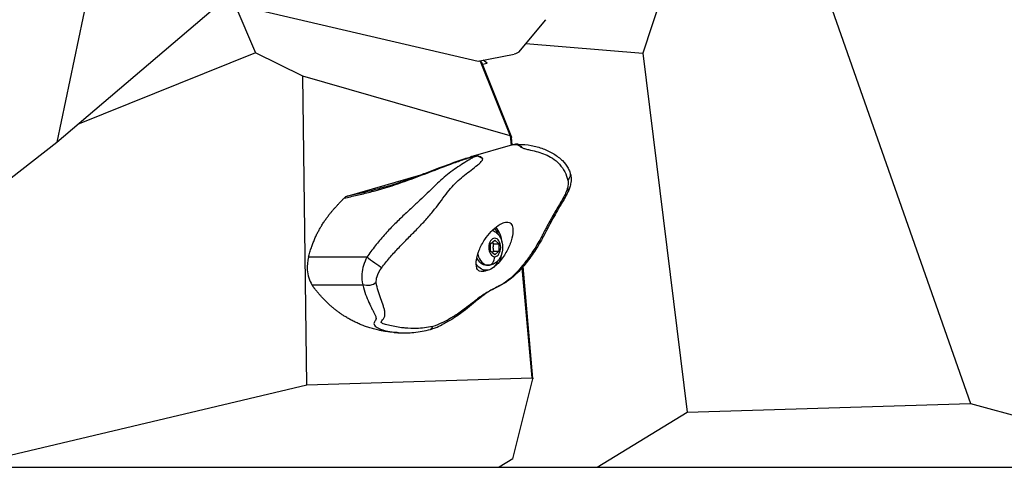
# Model space of a CAD drawing. Units: millimetres. Extents: x 7978 to 26153, y -8613 to 2087.
# Drawn here: x 21570 to 21958, y -1108 to -932 of the extents above; entities that cross this region are included whole.
import ezdxf

# ---------------------------------------------------------------- set-up
doc = ezdxf.new("R2010")
doc.units = ezdxf.units.MM
doc.styles.get("Standard").update_dxf_attribs({"font": 'arial.ttf'})
doc.dimstyles.get("Standard").update_dxf_attribs({"dimtxt": 0.18, "dimasz": 0.18, "dimexe": 0.18, "dimexo": 0.0625, "dimgap": 0.09, "dimtad": 0, "dimtih": 1, "dimtoh": 1, "dimdec": 4, "dimzin": 0, "dimdsep": 46, "dimtxsty": 'Standard', "dimcen": 0.09, "dimadec": 0, "dimazin": 0, "dimtfac": 1, "dimtdec": 4, "dimtofl": 0, "dimtmove": 0, "dimatfit": 3, "dimfxl": 1, "dimtolj": 1, "dimtzin": 0, "dimarcsym": 0})

# ---------------------------------------------------------------- blocks, each defined once
blk = doc.blocks.new('*D10')
at = {"color": 0, "lineweight": -2, "transparency": 16777216}
for p, q in [((19494.82, 1680.37), (19494.82, 1735.94)), ((19614.82, 1735.76), (26030.86, 1735.76)), ((26150.86, 1680.37), (26150.86, 1735.94))]:
    blk.add_line(p, q, dxfattribs=at)
at = {"color": 0, "transparency": 16777216}
for points in [[(19614.82, 1755.76), (19614.82, 1715.76), (19494.82, 1735.76)], [(26030.86, 1755.76), (26030.86, 1715.76), (26150.86, 1735.76)]]:
    blk.add_solid(points, dxfattribs=at)
at = {"layer": 'Defpoints', "color": 0, "transparency": 16777216}
for p in [(26150.86, 1735.76), (19494.82, -1054.32, -1160.36), (26150.86, -1053.37, -1160.36)]:
    blk.add_point(p, dxfattribs=at)
at = {"color": 0, "transparency": 16777216, "insert": (22822.84, 1923.4), "char_height": 250, "attachment_point": 5}
blk.add_mtext('\\A1;665', dxfattribs=at)
blk = doc.blocks.new('*D11')
at = {"color": 0, "lineweight": -2, "transparency": 16777216}
for p, q in [((19451.64, 1648.22), (19395.41, 1648.22)), ((19395.59, 1528.22), (19395.59, -987.78)), ((19451.3, -1107.78), (19395.41, -1107.78))]:
    blk.add_line(p, q, dxfattribs=at)
at = {"color": 0, "transparency": 16777216}
for points in [[(19375.59, 1528.22), (19415.59, 1528.22), (19395.59, 1648.22)], [(19375.59, -987.78), (19415.59, -987.78), (19395.59, -1107.78)]]:
    blk.add_solid(points, dxfattribs=at)
at = {"layer": 'Defpoints', "color": 0, "transparency": 16777216}
for p in [(22436.53, 1648.22, -1160.36), (19395.59, -1107.78), (22302.08, -1107.78, -1160.36)]:
    blk.add_point(p, dxfattribs=at)
at = {"color": 0, "transparency": 16777216, "insert": (19207.95, 270.22), "char_height": 250, "attachment_point": 5, "rotation": 90}
blk.add_mtext('\\A1;275', dxfattribs=at)

msp = doc.modelspace()

# ---------------------------------------------------------------- linework, layer by layer
at = {"extrusion": (0, 1, -2.22045e-16)}
for p, q in [((21613.66642, -843.54899, -1160.35716), (21585.09127, -979.70226, -1160.35716)), ((21846.06325, -853.51045, -1160.35716), (21815.9723, -944.69703, -1160.35716)), ((21870.83121, -871.45127, -1160.35716), (21945.03461, -1082.67794, -1160.35716)), ((21585.09127, -979.70226, -1160.35716), (21665.86091, -910.94795, -1160.35716)), ((21655.18082, -925.55498, -1160.35716), (21751.08188, -947.80255, -1160.35716)), ((21655.18082, -925.55498, -1160.35716), (21663.28543, -944.62184, -1160.35716)), ((21767.03978, -944.29048, -1160.35716), (21777.6596, -931.53973, -1160.35716)), ((21769.88638, -940.87269, -1160.35716), (21815.9723, -944.69703, -1160.35716)), ((21663.28543, -944.62184, -1160.35716), (21593.20755, -972.79336, -1160.35716)), ((21681.92453, -953.7061, -1160.35716), (21663.28543, -944.62184, -1160.35716)), ((21751.08188, -947.80255, -1160.35716), (21765.2175, -945.05916, -1160.35716)), ((21815.9723, -944.69703, -1160.35716), (21833.42513, -1086.13426, -1160.35716)), ((21751.82757, -947.85106, -1160.35716), (21763.60223, -977.30137, -1160.35716)), ((21752.40261, -948.32174, -1160.35716), (21764.17033, -977.75469, -1160.35716)), ((21752.70059, -949.06703, -1160.35716), (21754.55088, -948.6073, -1160.35716)), ((21754.55088, -948.6073, -1160.35716), (21753.00658, -947.42901, -1160.35716)), ((21683.47821, -1075.27515, -1160.35716), (21681.92453, -953.7061, -1160.35716)), ((21763.60223, -977.30137, -1160.35716), (21681.92453, -953.7061, -1160.35716)), ((21763.6799, -977.32808, -1160.35716), (21764.00072, -980.93749, -1160.35716)), ((21539.55074, -1015.04899, -1160.35716), (21585.09127, -979.70226, -1160.35716)), ((21764.57047, -980.77187, -1160.35716), (21748.21304, -985.52664, -1160.35716)), ((21764.46392, -980.80285, -1160.35716), (21764.2064, -977.90568, -1160.35716)), ((21765.82806, -980.59234, -1160.35716), (21766.83918, -980.59234, -1160.35716)), ((21699.44638, -1001.04138, -1160.35716), (21728.50362, -992.59503, -1160.35716)), ((21731.40727, -991.751, -1160.35716), (21731.41735, -991.74807, -1160.35716)), ((21755.97582, -1019.763, -1160.35716), (21757.58185, -1018.31962, -1160.35716)), ((21755.97582, -1022.64975, -1160.35716), (21755.97582, -1019.763, -1160.35716)), ((21757.19533, -1019.763, -1160.35716), (21759.18787, -1019.763, -1160.35716)), ((21757.58185, -1018.31962, -1160.35716), (21759.18787, -1019.763, -1160.35716)), ((21759.18787, -1019.763, -1160.35716), (21759.18787, -1022.64975, -1160.35716)), ((21757.58185, -1024.09312, -1160.35716), (21755.97582, -1022.64975, -1160.35716)), ((21757.19533, -1022.64975, -1160.35716), (21759.18787, -1022.64975, -1160.35716)), ((21759.18787, -1022.64975, -1160.35716), (21757.58185, -1024.09312, -1160.35716)), ((21707.20512, -1025.05716, -1160.35716), (21684.18457, -1025.05716, -1160.35716)), ((21752.88248, -1030.20637, -1160.35716), (21754.20985, -1030.20637, -1160.35716)), ((21755.01453, -1028.20637, -1160.35716), (21754.20985, -1028.20637, -1160.35716)), ((21768.24625, -1028.70214, -1160.35716), (21768.24629, -1028.70258, -1160.35716)), ((21768.29678, -1029.27061, -1160.35716), (21772.14181, -1072.52941, -1160.35716)), ((21768.67482, -1028.17795, -1160.35716), (21768.67479, -1028.17768, -1160.35716)), ((21772.64297, -1072.82197, -1160.35716), (21768.728, -1028.77632, -1160.35716)), ((21685.56208, -1035.91023, -1160.35716), (21705.64186, -1035.91023, -1160.35716)), ((21683.47821, -1075.27515, -1160.35716), (21772.14181, -1072.52941, -1160.35716)), ((21764.75813, -1104.48176, -1160.35716), (21772.6279, -1072.97939, -1160.35716)), ((21546.50642, -1107.77763, -1160.35716), (21683.47821, -1075.27515, -1160.35716)), ((21797.97868, -1107.77763, -1160.35716), (21833.42513, -1086.13426, -1160.35716)), ((21833.42513, -1086.13426, -1160.35716), (21945.03461, -1082.67794, -1160.35716)), ((21945.03461, -1082.67794, -1160.35716), (21980.44455, -1092.19678, -1160.35716)), ((21764.75813, -1104.48176, -1160.35716), (21759.3603, -1107.77763, -1160.35716)), ((21546.50642, -1107.77763, -1160.35716), (21759.3603, -1107.77763, -1160.35716)), ((21759.3603, -1107.77763, -1160.35716), (21797.97868, -1107.77763, -1160.35716)), ((21797.97868, -1107.77763, -1160.35716), (21963.76153, -1107.77763, -1160.35716))]:
    msp.add_line(p, q, dxfattribs=at)
at = {"extrusion": (6.16298e-33, -2.22045e-16, -1)}
for centre, major_axis, ratio, start_param, end_param in [((21765.12721, -944.45257, -1160.35716), (-1.99624, -0.3965), 0.301007983, -2.785422596, -1.55624864), ((21707.69456, -1032.74166, -1160.35716), (-4.4786, -0.43831), 0.769825259, -2.297057473, -1.020931139)]:
    msp.add_ellipse(centre, major_axis=major_axis, ratio=ratio, start_param=start_param, end_param=end_param, dxfattribs=at)
for centre, major_axis, ratio, start_param, end_param in [((21750.89665, -946.57248, -1160.35716), (-2.26445, 1.54691), 0.230480341, 2.017263652, 2.14514758), ((21750.45684, -948.84236, -1160.35716), (-1.95946, -0.47793), 0.395391224, -3.085484792, -2.957513759), ((21750.87301, -989.57609, -1160.35716), (-2.22653, 3.91057), 0.804651438, -1.155901309, -0.391974778), ((21782.79187, -996.2956, -1160.35716), (4.22569, -1.5471), 0.459473865, -0.558471341, -0.000444297), ((21699.59805, -1004.49087, -1160.35716), (-0.82132, -3.48265), 0.707308737, -2.76131034, -2.289032816), ((21754.20985, -1021.20637, -1160.35716), (0, 10), 0.64240906, -1.392725934, -0.64677778), ((21755.01453, -1021.20637, -1160.35716), (0, -7), 0.64240906, -1.172553926, 0), ((21754.20985, -1021.20637, -1160.35716), (0, 10), 0.64240906, -2.172046034, -1.74886672), ((21755.01453, -1024.85637, -1160.35716), (0, -3.35), 0.766361925, 0, 1.570796327)]:
    msp.add_ellipse(centre, major_axis=major_axis, ratio=ratio, start_param=start_param, end_param=end_param)
at = {"extrusion": (-2.46519e-32, -2.22045e-16, -1)}
msp.add_ellipse((21762.80471, -979.72638, -1160.35716), major_axis=(-0.83967, -2.41159), ratio=0.567026174, start_param=-3.172133698, end_param=-3.115401863, dxfattribs=at)
at = {"extrusion": (0, -2.22045e-16, -1)}
for centre, major_axis, ratio, start_param, end_param in [((21762.23332, -978.29724, -1160.35716), (-1.96058, -0.46837), 0.512727588, -3.768729046, -3.066419743), ((21766.27821, -985.10187, -1160.35716), (-0.03662, 4.50359), 0.130793445, -0.211744667, -0.011694602), ((21782.99085, -993.12711, -1160.35716), (4.18819, 1.64594), 0.743874112, -0.000915135, 0.959736101), ((21754.20985, -1021.20637, -1160.35716), (0, 9), 0.64240906, 0.595141949, 0.971152222), ((21754.20985, -1021.20637, -1160.35716), (0, -9), 0.64240906, -0.971152222, 0.742101049), ((21754.20985, -1021.20637, -1160.35716), (0, -7), 0.64240906, 0, 0.955301413)]:
    msp.add_ellipse(centre, major_axis=major_axis, ratio=ratio, start_param=start_param, end_param=end_param, dxfattribs=at)
at = {"extrusion": (-2.31112e-33, -2.22045e-16, -1)}
msp.add_ellipse((21766.27812, -985.09814, -1160.35716), major_axis=(-0.08672, 4.49916), ratio=0.641319815, start_param=0.015003189, end_param=0.786926789, dxfattribs=at)
at = {"extrusion": (2.46519e-32, -2.22045e-16, -1)}
for centre, major_axis, ratio, start_param, end_param in [((21750.87327, -989.57834, -1160.35716), (3.66237, 2.61876), 0.96886487, -1.158228831, -1.000800145), ((21770.72868, -1073.875, -1160.35716), (1.8722, 1.18276), 0.343369552, -0.527614776, 0.34504985)]:
    msp.add_ellipse(centre, major_axis=major_axis, ratio=ratio, start_param=start_param, end_param=end_param, dxfattribs=at)
at = {"extrusion": (-2.38221e-44, -2.22045e-16, -1)}
msp.add_ellipse((21757.58185, -1021.20637, -1160.35716), major_axis=(0, 3.65), ratio=0.64240906, start_param=-3.141592654, end_param=3.141592654, dxfattribs=at)
at = {"extrusion": (4.93038e-32, -2.22045e-16, -1)}
msp.add_ellipse((21709.8777, -1026.77247, -1160.35716), major_axis=(-3.63843, 2.64799), ratio=0.058169237, start_param=-2.666340591, end_param=-0.789078531, dxfattribs=at)
for points, degree, knots in [([(21752.3486, -948.2307, -1160.35716), (21752.33844, -948.21813, -1160.35716), (21752.32661, -948.20447, -1160.35716), (21752.27387, -948.148, -1160.35716), (21752.21541, -948.09403, -1160.35716), (21752.06128, -947.98012, -1160.35716), (21751.9655, -947.92078, -1160.35716), (21751.85326, -947.86367, -1160.35716), (21751.84051, -947.85734, -1160.35716), (21751.82757, -947.85106, -1160.35716)], 3, [-1.5242735967, -1.5242735967, -1.5242735967, -1.5242735967, -1.510082417, -1.510082417, -1.4695045342, -1.4695045342, -1.4289266514, -1.4289266514, -1.4238301724, -1.4238301724, -1.4238301724, -1.4238301724]), ([(21764.56889, -980.77162, -1160.35716), (21764.77101, -980.71287, -1160.35716), (21764.97778, -980.66827, -1160.35716), (21765.39823, -980.60784, -1160.35716), (21765.61609, -980.5925, -1160.35716), (21765.82555, -980.59239, -1160.35716)], 3, [0, 0, 0, 0, 0.631644499, 0.631644499, 1.275276374, 1.275276374, 1.275276374, 1.275276374]), ([(21764.57047, -980.77187, -1160.35716), (21764.60592, -980.76107, -1160.35716), (21764.65248, -980.75048, -1160.35716), (21764.71689, -980.73923, -1160.35716), (21764.73452, -980.73615, -1160.35716), (21764.75351, -980.73307, -1160.35716), (21764.77447, -980.72992, -1160.35716), (21764.83737, -980.72048, -1160.35716), (21764.91795, -980.70977, -1160.35716), (21765.04181, -980.69908, -1160.35716), (21765.12439, -980.69195, -1160.35716), (21765.22605, -980.68415, -1160.35716), (21765.38203, -980.67891, -1160.35716), (21765.46002, -980.67629, -1160.35716), (21765.55159, -980.67435, -1160.35716), (21765.66788, -980.67563, -1160.35716), (21765.7551, -980.6766, -1160.35716), (21765.85619, -980.67916, -1160.35716), (21765.98199, -980.68807, -1160.35716), (21766.02392, -980.69103, -1160.35716), (21766.0686, -980.69472, -1160.35716), (21766.11861, -980.69987, -1160.35716)], 3, [-0.1654078251, -0.1654078251, -0.1654078251, -0.1654078251, -0.1157039168, -0.1157039168, -0.1157039168, -0.1020939629, -0.1020939629, -0.1020939629, -0.0612641012, -0.0612641012, -0.0612641012, -0.0340441933, -0.0340441933, -0.0340441933, -0.0204342394, -0.0204342394, -0.0204342394, -0.010226774, -0.010226774, -0.010226774, -0.0068242855, -0.0068242855, -0.0068242855, -0.0068242855]), ([(21766.2347, -980.59864, -1160.35716), (21766.22304, -980.59874, -1160.35716), (21766.17715, -980.5991, -1160.35716), (21766.09292, -980.59948, -1160.35716), (21765.97659, -980.59908, -1160.35716), (21765.87743, -980.59697, -1160.35716), (21765.84069, -980.5948, -1160.35716), (21765.82245, -980.5929, -1160.35716), (21765.82293, -980.59239, -1160.35716), (21765.82769, -980.59239, -1160.35716)], 3, [0.0068242855, 0.0068242855, 0.0068242855, 0.0068242855, 0.010226774, 0.0204342394, 0.0340441933, 0.0612641012, 0.1020939629, 0.1157039168, 0.1590783062, 0.1590783062, 0.1590783062, 0.1590783062]), ([(21766.11861, -980.69987, -1160.35716), (21766.46106, -980.73513, -1160.35716), (21766.75991, -980.85297, -1160.35716), (21767.04421, -981.03519, -1160.35716), (21767.42327, -981.27814, -1160.35716), (21767.77587, -981.63761, -1160.35716), (21768.2603, -981.88223, -1160.35716)], 3, [-1, -1, -1, -1, -0.571428571, -0.571428571, -0.571428571, 0, 0, 0, 0]), ([(21766.85656, -980.59233, -1160.35716), (21766.77377, -980.59236, -1160.35716), (21766.56731, -980.59328, -1160.35716), (21766.35989, -980.5962, -1160.35716), (21766.2347, -980.59864, -1160.35716)], 3, [-0.09736049518, -0.09736049518, -0.09736049518, -0.09736049518, -0.06670055116, -0.02096726314, -0.02096726314, -0.02096726314, -0.02096726314]), ([(21766.85656, -980.59233, -1160.35716), (21768.5656, -980.5917, -1160.35716), (21770.28022, -980.72603, -1160.35716), (21773.57264, -981.3219, -1160.35716), (21775.14946, -981.75133, -1160.35716), (21778.12938, -982.8754, -1160.35716), (21779.53607, -983.54589, -1160.35716), (21782.09094, -985.1203, -1160.35716), (21783.25535, -986.01926, -1160.35716), (21785.12585, -987.9289, -1160.35716), (21785.87749, -988.92449, -1160.35716), (21786.73378, -990.4595, -1160.35716), (21786.97333, -990.96139, -1160.35716), (21787.17675, -991.47878, -1160.35716)], 3, [0, 0, 0, 0, 6.424645411, 6.424645411, 12.295468372, 12.295468372, 17.672552735, 17.672552735, 22.72083815, 22.72083815, 27.09421711, 27.09421711, 29.121400164, 29.121400164, 29.121400164, 29.121400164]), ([(21698.28374, -1001.76167, -1160.35716), (21698.48596, -1001.71878, -1160.35716), (21698.6882, -1001.67587, -1160.35716), (21700.5676, -1001.27752, -1160.35716), (21703.94374, -1000.52722, -1160.35716), (21710.82498, -998.83421, -1160.35716), (21719.83392, -996.13902, -1160.35716), (21730.36601, -992.16839, -1160.35716), (21738.69222, -988.93826, -1160.35716), (21744.25404, -986.94835, -1160.35716), (21747.08999, -986.00575, -1160.35716), (21748.5511, -985.56476, -1160.35716), (21749.32217, -985.36148, -1160.35716), (21749.72349, -985.27775, -1160.35716), (21749.94732, -985.25281, -1160.35716), (21750.00967, -985.26581, -1160.35716), (21750.01741, -985.2777, -1160.35716)], 3, [-0.066533845, -0.066533845, -0.066533845, -0.066533845, 0, 0, 0.551408158, 1.102816315, 2.20563263, 3.308448945, 4.41126526, 4.962673418, 5.238377497, 5.376229536, 5.445155556, 5.479618566, 5.49685007, 5.514081575, 5.514081575, 5.514081575, 5.514081575]), ([(21750.01741, -985.2777, -1160.35716), (21749.90574, -985.34101, -1160.35716), (21749.67913, -985.46844, -1160.35716), (21749.22123, -985.72603, -1160.35716), (21748.41279, -986.18377, -1160.35716), (21746.78622, -987.12668, -1160.35716), (21743.52689, -989.12473, -1160.35716), (21739.87069, -991.72427, -1160.35716), (21736.36184, -994.71889, -1160.35716), (21732.85786, -997.99982, -1160.35716), (21729.17543, -1001.63934, -1160.35716), (21724.95779, -1005.53249, -1160.35716), (21721.47245, -1008.74552, -1160.35716), (21717.75909, -1012.33411, -1160.35716), (21713.99976, -1016.30692, -1160.35716), (21710.41078, -1020.56619, -1160.35716), (21708.23557, -1023.54306, -1160.35716), (21707.20512, -1025.05716, -1160.35716)], 3, [-7.074847269, -7.074847269, -7.074847269, -7.074847269, -7.01167899, -6.94851071, -6.822174152, -6.569501035, -6.064154802, -5.053462335, -4.548116101, -4.042769868, -3.032077401, -2.526731167, -2.021384934, -1.5160387, -1.010692467, -0.505346233, 0, 0, 0, 0]), ([(21750.71349, -985.17782, -1160.35716), (21750.53552, -985.14323, -1160.35716), (21750.24221, -985.12433, -1160.35716), (21749.76398, -985.16356, -1160.35716), (21749.15795, -985.2775, -1160.35716), (21748.5125, -985.44148, -1160.35716), (21748.05403, -985.57076, -1160.35716), (21747.85381, -985.62921, -1160.35716)], 3, [-5.5140815754, -5.5140815754, -5.5140815754, -5.5140815754, -5.4968500705, -5.4796185655, -5.4451555557, -5.376229536, -5.3195075203, -5.3195075203, -5.3195075203, -5.3195075203]), ([(21752.08108, -985.57332, -1160.35716), (21752.00618, -985.53811, -1160.35716), (21751.9288, -985.50455, -1160.35716), (21751.84979, -985.47381, -1160.35716), (21751.44157, -985.31498, -1160.35716), (21750.98977, -985.23153, -1160.35716), (21750.71349, -985.17782, -1160.35716)], 3, [0.4884736101, 0.4884736101, 0.4884736101, 0.4884736101, 0.5714285714, 0.5714285714, 0.5714285714, 1, 1, 1, 1]), ([(21768.2603, -981.88223, -1160.35716), (21768.48808, -981.99725, -1160.35716), (21768.66074, -982.06449, -1160.35716), (21768.82465, -982.12239, -1160.35716), (21768.98857, -982.18029, -1160.35716), (21769.14275, -982.23025, -1160.35716), (21769.29156, -982.27549, -1160.35716), (21769.58918, -982.36599, -1160.35716), (21769.86548, -982.43756, -1160.35716), (21770.13503, -982.50451, -1160.35716), (21770.67413, -982.63841, -1160.35716), (21771.18563, -982.75446, -1160.35716), (21771.68862, -982.87136, -1160.35716), (21773.70057, -983.33896, -1160.35716), (21775.58426, -983.81421, -1160.35716), (21777.47937, -984.59618, -1160.35716), (21778.42692, -984.98717, -1160.35716), (21779.37768, -985.45425, -1160.35716), (21780.32664, -986.0875, -1160.35716), (21781.2756, -986.72074, -1160.35716), (21782.21553, -987.52349, -1160.35716), (21783.05267, -988.44141, -1160.35716), (21783.88982, -989.35933, -1160.35716), (21784.62428, -990.39256, -1160.35716), (21785.19173, -991.47443, -1160.35716), (21785.75918, -992.55629, -1160.35716), (21786.15203, -993.6849, -1160.35716), (21786.39657, -994.73448, -1160.35716)], 3, [0.020967263, 0.020967263, 0.020967263, 0.020967263, 0.066700551, 0.066700551, 0.066700551, 0.112433839, 0.112433839, 0.112433839, 0.203900415, 0.203900415, 0.203900415, 0.386833567, 0.386833567, 0.386833567, 1.118566176, 1.118566176, 1.118566176, 1.48443248, 1.48443248, 1.48443248, 1.850298784, 1.850298784, 1.850298784, 2.216165088, 2.216165088, 2.216165088, 2.582031392, 2.582031392, 2.582031392, 2.582031392]), ([(21713.04243, -1029.22384, -1160.35716), (21714.01504, -1027.9066, -1160.35716), (21715.03471, -1026.62479, -1160.35716), (21716.1051, -1025.36373, -1160.35716), (21717.17549, -1024.10267, -1160.35716), (21718.29662, -1022.86237, -1160.35716), (21719.45326, -1021.63206, -1160.35716), (21720.6099, -1020.40175, -1160.35716), (21721.80128, -1019.18077, -1160.35716), (21722.99793, -1017.97125, -1160.35716), (21724.19457, -1016.76174, -1160.35716), (21725.39695, -1015.56411, -1160.35716), (21726.57696, -1014.36238, -1160.35716), (21727.75697, -1013.16064, -1160.35716), (21728.91359, -1011.95405, -1160.35716), (21730.01744, -1010.73817, -1160.35716), (21731.12129, -1009.52229, -1160.35716), (21732.17125, -1008.29699, -1160.35716), (21733.15424, -1007.08749, -1160.35716), (21735.12023, -1004.66849, -1160.35716), (21736.80901, -1002.30883, -1160.35716), (21738.39695, -1000.22937, -1160.35716), (21739.19092, -999.18964, -1160.35716), (21739.9631, -998.21881, -1160.35716), (21740.75332, -997.33778, -1160.35716), (21741.54354, -996.45675, -1160.35716), (21742.35389, -995.6648, -1160.35716), (21743.18178, -994.91385, -1160.35716), (21744.83754, -993.41196, -1160.35716), (21746.56344, -992.07404, -1160.35716), (21748.27708, -990.7547, -1160.35716), (21749.13389, -990.09502, -1160.35716), (21749.98745, -989.44018, -1160.35716), (21750.80677, -988.76082, -1160.35716), (21751.21644, -988.42115, -1160.35716), (21751.61776, -988.07509, -1160.35716), (21751.99105, -987.70465, -1160.35716), (21752.17769, -987.51943, -1160.35716), (21752.35748, -987.32798, -1160.35716), (21752.51586, -987.11655, -1160.35716), (21752.59505, -987.01083, -1160.35716), (21752.66885, -986.90013, -1160.35716), (21752.73295, -986.78122, -1160.35716), (21752.79705, -986.66232, -1160.35716), (21752.85234, -986.53394, -1160.35716), (21752.85519, -986.36018, -1160.35716)], 3, [0, 0, 0, 0, 0.505346233, 0.505346233, 0.505346233, 1.010692467, 1.010692467, 1.010692467, 1.5160387, 1.5160387, 1.5160387, 2.021384934, 2.021384934, 2.021384934, 2.526731167, 2.526731167, 2.526731167, 3.032077401, 3.032077401, 3.032077401, 4.042769868, 4.042769868, 4.042769868, 4.548116101, 4.548116101, 4.548116101, 5.053462335, 5.053462335, 5.053462335, 6.064154802, 6.064154802, 6.064154802, 6.569501035, 6.569501035, 6.569501035, 6.822174152, 6.822174152, 6.822174152, 6.94851071, 6.94851071, 6.94851071, 7.01167899, 7.01167899, 7.01167899, 7.074847269, 7.074847269, 7.074847269, 7.074847269]), ([(21714.2653, -997.411, -1160.35716), (21716.15287, -996.862, -1160.35716), (21718.05863, -996.27068, -1160.35716), (21721.73705, -995.051, -1160.35716), (21723.51938, -994.42425, -1160.35716), (21726.97243, -993.17032, -1160.35716), (21728.65336, -992.54101, -1160.35716), (21732.09775, -991.24257, -1160.35716), (21733.86198, -990.57208, -1160.35716), (21737.6425, -989.15093, -1160.35716), (21739.65105, -988.40516, -1160.35716), (21743.69011, -986.96791, -1160.35716), (21745.68515, -986.2623, -1160.35716), (21747.85381, -985.62921, -1160.35716)], 3, [0, 0, 0, 0, 5.984907048, 5.984907048, 11.628929049, 11.628929049, 17.09849253, 17.09849253, 23.040414391, 23.040414391, 30.016950737, 30.016950737, 37.107511333, 37.107511333, 37.107511333, 37.107511333]), ([(21787.17677, -991.47881, -1160.35716), (21787.46179, -992.20377, -1160.35716), (21787.62075, -992.975, -1160.35716), (21787.72534, -994.55725, -1160.35716), (21787.6571, -995.3872, -1160.35716), (21787.37576, -996.75004, -1160.35716), (21787.21413, -997.30161, -1160.35716), (21787.01589, -997.84306, -1160.35716)], 3, [0, 0, 0, 0, 2.506912009, 2.506912009, 5.148012599, 5.148012599, 6.975625768, 6.975625768, 6.975625768, 6.975625768]), ([(21786.39657, -994.73448, -1160.35716), (21786.51551, -995.24499, -1160.35716), (21786.5935, -996.55662, -1160.35716), (21786.27043, -997.89477, -1160.35716), (21785.99886, -998.63647, -1160.35716)], 3, [0, 0, 0, 0, 0.1779557776, 0.4152301478, 0.4152301478, 0.4152301478, 0.4152301478]), ([(21714.2653, -997.411, -1160.35716), (21712.66134, -997.87751, -1160.35716), (21709.34395, -998.78814, -1160.35716), (21704.40757, -999.9768, -1160.35716), (21701.11069, -1000.69607, -1160.35716), (21699.44641, -1001.04138, -1160.35716)], 3, [-1.618039082, -1.618039082, -1.618039082, -1.618039082, -1.102816315, -0.551408158, -0.000027247, -0.000027247, -0.000027247, -0.000027247]), ([(21785.99886, -998.63647, -1160.35716), (21785.9147, -998.86703, -1160.35716), (21785.55777, -999.77537, -1160.35716), (21784.70361, -1001.51694, -1160.35716), (21782.93768, -1004.57958, -1160.35716), (21781.34898, -1007.20423, -1160.35716), (21780.00531, -1009.58455, -1160.35716), (21779.11727, -1011.179, -1160.35716), (21778.08431, -1013.10132, -1160.35716), (21777.10618, -1014.95464, -1160.35716), (21776.22509, -1016.61976, -1160.35716), (21775.20977, -1018.50819, -1160.35716), (21773.87218, -1020.82952, -1160.35716), (21772.3828, -1023.14519, -1160.35716), (21770.91932, -1025.25005, -1160.35716), (21769.67287, -1026.92379, -1160.35716), (21768.18641, -1028.8024, -1160.35716), (21766.41401, -1030.85868, -1160.35716), (21763.96294, -1033.32963, -1160.35716), (21761.89042, -1034.89431, -1160.35716), (21760.44724, -1035.76444, -1160.35716), (21759.51054, -1036.29351, -1160.35716), (21757.8801, -1037.11627, -1160.35716), (21755.98042, -1038.07137, -1160.35716), (21753.19773, -1039.7118, -1160.35716), (21750.86324, -1041.38837, -1160.35716), (21748.0968, -1043.54156, -1160.35716), (21745.24215, -1045.8239, -1160.35716), (21739.84194, -1049.56266, -1160.35716), (21735.68767, -1051.46758, -1160.35716), (21733.15944, -1052.37696, -1160.35716)], 3, [0, 0, 0, 0, 0.073688502, 0.294754007, 0.589508014, 1.179016028, 1.28954878, 1.473770035, 1.768524042, 1.989589547, 2.13696655, 2.358032056, 2.652786063, 2.947540069, 3.168605575, 3.38967108, 3.537048083, 3.83180209, 4.126556097, 4.421310104, 4.458154355, 4.568687108, 4.716064111, 5.010818118, 5.305572125, 5.895080139, 6.042457142, 6.484588153, 7.074096167, 8.239603935, 8.239603935, 8.239603935, 8.239603935]), ([(21786.98972, -997.90724, -1160.35716), (21786.64619, -998.84301, -1160.35716), (21786.22072, -999.74196, -1160.35716), (21785.12678, -1001.83529, -1160.35716), (21784.43039, -1003.0138, -1160.35716), (21782.44727, -1006.37866, -1160.35716), (21781.16361, -1008.57721, -1160.35716), (21778.16989, -1014.09797, -1160.35716), (21776.5193, -1017.51071, -1160.35716), (21773.41178, -1022.60239, -1160.35716), (21772.20889, -1024.36264, -1160.35716), (21769.71452, -1027.64959, -1160.35716), (21768.42532, -1029.19364, -1160.35716), (21765.60746, -1032.12525, -1160.35716), (21764.04568, -1033.51597, -1160.35716), (21761.14267, -1035.48758, -1160.35716), (21759.8455, -1036.1688, -1160.35716), (21757.40565, -1037.39803, -1160.35716), (21756.23576, -1037.99572, -1160.35716), (21753.92658, -1039.43538, -1160.35716), (21752.78068, -1040.27648, -1160.35716), (21750.84671, -1041.8122, -1160.35716), (21750.0207, -1042.50461, -1160.35716), (21748.16047, -1044.06055, -1160.35716), (21747.12416, -1044.91851, -1160.35716), (21744.78259, -1046.75445, -1160.35716), (21743.46764, -1047.70833, -1160.35716), (21740.82235, -1049.45887, -1160.35716), (21739.48356, -1050.25625, -1160.35716), (21737.74832, -1051.18579, -1160.35716), (21737.33118, -1051.40138, -1160.35716), (21736.91621, -1051.60846, -1160.35716)], 3, [0.062137036, 0.062137036, 0.062137036, 0.062137036, 3.237737047, 3.237737047, 7.565121738, 7.565121738, 15.583591016, 15.583591016, 27.219673719, 27.219673719, 33.590468333, 33.590468333, 39.603190484, 39.603190484, 45.806592111, 45.806592111, 50.310558505, 50.310558505, 54.473377431, 54.473377431, 58.64218511, 58.64218511, 61.909296541, 61.909296541, 66.1136732, 66.1136732, 71.391887525, 71.391887525, 76.78435503, 76.78435503, 78.500074327, 78.500074327, 78.500074327, 78.500074327]), ([(21750.5808, -1029.45787, -1160.35716), (21750.42788, -1029.01293, -1160.35716), (21750.33722, -1028.4988, -1160.35716), (21750.27788, -1027.39408, -1160.35716), (21750.30334, -1026.8101, -1160.35716), (21750.53644, -1024.97605, -1160.35716), (21750.89643, -1023.63877, -1160.35716), (21752.00684, -1020.86954, -1160.35716), (21752.76493, -1019.44318, -1160.35716), (21754.4261, -1016.97927, -1160.35716), (21755.27799, -1015.91619, -1160.35716), (21757.09039, -1014.02457, -1160.35716), (21758.0422, -1013.19821, -1160.35716), (21759.47085, -1012.22845, -1160.35716), (21759.94617, -1011.95306, -1160.35716), (21760.73198, -1011.58499, -1160.35716), (21761.04761, -1011.46391, -1160.35716), (21761.65153, -1011.28841, -1160.35716), (21761.93738, -1011.23473, -1160.35716), (21762.58189, -1011.18724, -1160.35716), (21762.91837, -1011.22684, -1160.35716), (21763.79001, -1011.52853, -1160.35716), (21764.1931, -1011.9614, -1160.35716), (21764.69628, -1013.18069, -1160.35716), (21764.79044, -1013.96917, -1160.35716), (21764.70433, -1015.97599, -1160.35716), (21764.45878, -1017.25369, -1160.35716), (21763.62181, -1019.94306, -1160.35716), (21763.03964, -1021.34422, -1160.35716), (21761.92216, -1023.4343, -1160.35716), (21761.5062, -1024.13145, -1160.35716), (21760.57561, -1025.52326, -1160.35716), (21760.05787, -1026.21394, -1160.35716), (21759.50735, -1026.86311, -1160.35716)], 3, [-5.251335165, -5.251335165, -5.251335165, -5.251335165, -4.9933418, -4.9933418, -4.748580194, -4.748580194, -4.266017318, -4.266017318, -3.771844212, -3.771844212, -3.368544354, -3.368544354, -2.972224036, -2.972224036, -2.769719519, -2.769719519, -2.625598581, -2.625598581, -2.481454251, -2.481454251, -2.278840257, -2.278840257, -1.882436626, -1.882436626, -1.479039628, -1.479039628, -0.984797723, -0.984797723, -0.502496321, -0.502496321, -0.257860457, -0.257860457, -0.000001, -0.000001, -0.000001, -0.000001]), ([(21756.65753, -1014.49109, -1160.35716), (21757.18251, -1014.67758, -1160.35716), (21757.65588, -1014.94496, -1160.35716), (21758.56577, -1015.63506, -1160.35716), (21758.97414, -1016.07718, -1160.35716), (21759.72388, -1017.12691, -1160.35716), (21760.02808, -1017.7505, -1160.35716), (21760.49888, -1019.11841, -1160.35716), (21760.64186, -1019.86972, -1160.35716), (21760.74026, -1021.39526, -1160.35716), (21760.69212, -1022.16973, -1160.35716), (21760.39272, -1023.68536, -1160.35716), (21760.14303, -1024.42752, -1160.35716), (21759.41337, -1025.78747, -1160.35716), (21758.94737, -1026.41496, -1160.35716), (21757.83491, -1027.36739, -1160.35716), (21757.24416, -1027.72628, -1160.35716), (21756.08003, -1028.11577, -1160.35716), (21755.54802, -1028.20637, -1160.35716), (21755.01453, -1028.20637, -1160.35716)], 3, [4.936742672, 4.936742672, 4.936742672, 4.936742672, 5.165769786, 5.165769786, 5.444899676, 5.444899676, 5.79134765, 5.79134765, 6.183115256, 6.183115256, 6.581508599, 6.581508599, 6.979014722, 6.979014722, 7.351142915, 7.351142915, 7.642268649, 7.642268649, 7.853981634, 7.853981634, 7.853981634, 7.853981634]), ([(21684.18457, -1025.05716, -1160.35716), (21683.77449, -1026.60539, -1160.35716), (21683.41054, -1030.60177, -1160.35716), (21684.55206, -1034.32472, -1160.35716), (21685.56208, -1035.91023, -1160.35716)], 3, [0, 0, 0, 0, 0.503992345, 1.175982138, 1.175982138, 1.175982138, 1.175982138]), ([(21707.20512, -1025.05716, -1160.35716), (21706.11522, -1027.15524, -1160.35716), (21704.92636, -1031.15993, -1160.35716), (21705.22021, -1034.67189, -1160.35716), (21705.64186, -1035.91023, -1160.35716)], 3, [-0.7505484129, -0.7505484129, -0.7505484129, -0.7505484129, -0.3216636055, 0, 0, 0, 0]), ([(21759.50735, -1026.86311, -1160.35716), (21759.12466, -1027.31436, -1160.35716), (21758.71334, -1027.72677, -1160.35716), (21757.88784, -1028.45079, -1160.35716), (21757.47448, -1028.76496, -1160.35716), (21757.0542, -1029.04605, -1160.35716), (21757.04441, -1029.05258, -1160.35716), (21757.03463, -1029.05908, -1160.35716)], 3, [-0.3571905113, -0.3571905113, -0.3571905113, -0.3571905113, -0.1779459092, -0.1779459092, -0.004145573, -0.004145573, -0.0000010001, -0.0000010001, -0.0000010001, -0.0000010001]), ([(21710.92099, -1035.02833, -1160.35716), (21710.84995, -1034.35972, -1160.35716), (21711.11402, -1032.47218, -1160.35716), (21712.21698, -1030.34178, -1160.35716), (21713.04243, -1029.22384, -1160.35716)], 3, [0, 0, 0, 0, 0.3216636055, 0.7505484129, 0.7505484129, 0.7505484129, 0.7505484129]), ([(21755.03682, -1030.11384, -1160.35716), (21754.71689, -1030.24164, -1160.35716), (21754.4031, -1030.34782, -1160.35716), (21753.65781, -1030.55553, -1160.35716), (21753.22583, -1030.63542, -1160.35716), (21752.38998, -1030.68735, -1160.35716), (21751.98445, -1030.64902, -1160.35716), (21751.39685, -1030.43878, -1160.35716), (21751.18474, -1030.31361, -1160.35716), (21750.8237, -1029.96476, -1160.35716), (21750.67705, -1029.73796, -1160.35716), (21750.5808, -1029.45787, -1160.35716)], 3, [-1.5522015367, -1.5522015367, -1.5522015367, -1.5522015367, -1.4085736283, -1.4085736283, -1.1973433639, -1.1973433639, -0.9658465659, -0.9658465659, -0.8086187108, -0.8086187108, -0.6463357797, -0.6463357797, -0.6463357797, -0.6463357797]), ([(21733.1595, -1052.37684, -1160.35716), (21730.90698, -1052.80713, -1160.35716), (21727.14405, -1053.22102, -1160.35716), (21723.22118, -1053.0789, -1160.35716), (21719.46914, -1052.65572, -1160.35716), (21716.34684, -1052.03269, -1160.35716), (21713.48464, -1051.32993, -1160.35716), (21712.65556, -1050.73009, -1160.35716), (21713.0154, -1050.08003, -1160.35716), (21713.71426, -1049.38065, -1160.35716), (21714.31871, -1048.26073, -1160.35716), (21714.38688, -1046.95652, -1160.35716), (21714.13145, -1045.6382, -1160.35716), (21713.57542, -1043.82626, -1160.35716), (21712.69337, -1041.4089, -1160.35716), (21711.63048, -1038.36159, -1160.35716), (21711.04749, -1036.21895, -1160.35716), (21710.92099, -1035.02833, -1160.35716)], 3, [-1.876772489, -1.876772489, -1.876772489, -1.876772489, -0.744570552, 0.114633775, 0.401035217, 1.546640986, 2.119443871, 2.692246756, 2.978648198, 3.26504964, 3.551451082, 3.837852525, 4.124253967, 4.410655409, 4.983458294, 5.556261179, 6.129064063, 6.129064063, 6.129064063, 6.129064063]), ([(21719.69969, -1054.80616, -1160.35716), (21718.54766, -1054.73884, -1160.35716), (21713.72758, -1054.32109, -1160.35716), (21706.61672, -1052.81284, -1160.35716), (21699.52215, -1049.22883, -1160.35716), (21694.13921, -1045.58884, -1160.35716), (21689.54446, -1041.10694, -1160.35716), (21686.5116, -1037.40078, -1160.35716), (21685.56208, -1035.91023, -1160.35716)], 4, [1.702012841, 1.702012841, 1.702012841, 1.702012841, 1.702012841, 2, 3, 4, 5, 5.533633226, 5.533633226, 5.533633226, 5.533633226, 5.533633226]), ([(21705.64186, -1035.91023, -1160.35716), (21705.95122, -1037.42239, -1160.35716), (21706.32869, -1038.58935, -1160.35716), (21706.72269, -1039.69938, -1160.35716), (21707.11669, -1040.80941, -1160.35716), (21707.53583, -1041.84406, -1160.35716), (21707.97688, -1042.82788, -1160.35716), (21708.41794, -1043.81171, -1160.35716), (21708.8831, -1044.74026, -1160.35716), (21709.32342, -1045.58572, -1160.35716), (21709.54359, -1046.00846, -1160.35716), (21709.75744, -1046.41069, -1160.35716), (21709.9547, -1046.79142, -1160.35716), (21710.15196, -1047.17215, -1160.35716), (21710.33258, -1047.53147, -1160.35716), (21710.47868, -1047.86873, -1160.35716), (21710.62477, -1048.20598, -1160.35716), (21710.73636, -1048.52108, -1160.35716), (21710.78182, -1048.8095, -1160.35716), (21710.82728, -1049.09791, -1160.35716), (21710.80658, -1049.35976, -1160.35716), (21710.72111, -1049.59656, -1160.35716), (21710.63565, -1049.83335, -1160.35716), (21710.48532, -1050.04552, -1160.35716), (21710.34609, -1050.25344, -1160.35716), (21710.20686, -1050.46137, -1160.35716), (21710.07874, -1050.66495, -1160.35716), (21710.02233, -1050.875, -1160.35716), (21709.90952, -1051.29509, -1160.35716), (21710.08414, -1051.738, -1160.35716), (21710.50134, -1052.14926, -1160.35716), (21710.91854, -1052.56051, -1160.35716), (21711.57844, -1052.93968, -1160.35716), (21712.32956, -1053.26201, -1160.35716), (21713.83179, -1053.90666, -1160.35716), (21715.6979, -1054.33221, -1160.35716), (21717.63404, -1054.59292, -1160.35716), (21718.11807, -1054.65809, -1160.35716), (21718.60649, -1054.71288, -1160.35716), (21719.10186, -1054.75752, -1160.35716), (21719.29999, -1054.77538, -1160.35716), (21719.49922, -1054.7916, -1160.35716), (21719.70016, -1054.80619, -1160.35716)], 3, [-6.129064063, -6.129064063, -6.129064063, -6.129064063, -5.556261179, -5.556261179, -5.556261179, -4.983458294, -4.983458294, -4.983458294, -4.410655409, -4.410655409, -4.410655409, -4.124253967, -4.124253967, -4.124253967, -3.837852525, -3.837852525, -3.837852525, -3.551451082, -3.551451082, -3.551451082, -3.26504964, -3.26504964, -3.26504964, -2.978648198, -2.978648198, -2.978648198, -2.692246756, -2.692246756, -2.692246756, -2.119443871, -2.119443871, -2.119443871, -1.546640986, -1.546640986, -1.546640986, -0.401035217, -0.401035217, -0.401035217, -0.114633775, -0.114633775, -0.114633775, -0.000090047, -0.000090047, -0.000090047, -0.000090047]), ([(21719.70016, -1054.80619, -1160.35716), (21721.69785, -1054.92336, -1160.35716), (21723.71301, -1054.85094, -1160.35716), (21727.90263, -1054.40634, -1160.35716), (21730.08354, -1054.00656, -1160.35716), (21732.23214, -1053.51374, -1160.35716)], 3, [-1.947878549, -1.947878549, -1.947878549, -1.947878549, -1.014220451, -1.014220451, -0.000008524, -0.000008524, -0.000008524, -0.000008524]), ([(21732.23214, -1053.51345, -1160.35716), (21732.31768, -1053.44855, -1160.35716), (21732.40032, -1053.37832, -1160.35716), (21732.4798, -1053.30293, -1160.35716), (21732.52525, -1053.25982, -1160.35716), (21732.56967, -1053.21502, -1160.35716), (21732.61299, -1053.16856, -1160.35716), (21732.68885, -1053.08721, -1160.35716), (21732.76113, -1053.001, -1160.35716), (21732.82956, -1052.91018, -1160.35716), (21732.8975, -1052.82001, -1160.35716), (21732.96164, -1052.72529, -1160.35716), (21733.02167, -1052.62623, -1160.35716), (21733.05759, -1052.56697, -1160.35716), (21733.09204, -1052.50615, -1160.35716), (21733.12495, -1052.44382, -1160.35716), (21733.13664, -1052.42167, -1160.35716), (21733.14885, -1052.39773, -1160.35716), (21733.15936, -1052.37699, -1160.35716)], 3, [-0.1797478876, -0.1797478876, -0.1797478876, -0.1797478876, -0.1384256268, -0.1384256268, -0.1384256268, -0.1147932567, -0.1147932567, -0.1147932567, -0.0734094175, -0.0734094175, -0.0734094175, -0.032323845, -0.032323845, -0.032323845, -0.007743117, -0.007743117, -0.007743117, 0.0009948767, 0.0009948767, 0.0009948767, 0.0009948767]), ([(21732.23287, -1053.51321, -1160.35716), (21732.87757, -1053.29537, -1160.35716), (21733.527, -1053.0624, -1160.35716), (21735.08391, -1052.45846, -1160.35716), (21736.01023, -1052.0605, -1160.35716), (21736.91621, -1051.60846, -1160.35716)], 3, [-1.4096347346, -1.4096347346, -1.4096347346, -1.4096347346, -1.1531752295, -1.1531752295, -0.7866760631, -0.7866760631, -0.7866760631, -0.7866760631])]:
    msp.add_open_spline(points, degree=degree, knots=knots)
for points, degree in [([(21752.85519, -986.36018, -1160.35716), (21752.8598, -986.07882, -1160.35716), (21752.51957, -985.78554, -1160.35716), (21752.08108, -985.57332, -1160.35716)], 3), ([(21752.5437, -985.86103, -1160.35716), (21752.54497, -985.8608, -1160.35716), (21752.54623, -985.86057, -1160.35716), (21752.5475, -985.86034, -1160.35716)], 3), ([(21752.55333, -985.86895, -1160.35716), (21752.55458, -985.86872, -1160.35716), (21752.55582, -985.86849, -1160.35716), (21752.55707, -985.86826, -1160.35716)], 3), ([(21684.18457, -1025.05716, -1160.35716), (21686.94867, -1014.62146, -1160.35716), (21690.9852, -1009.48397, -1160.35716), (21694.68817, -1005.35816, -1160.35716), (21698.28374, -1001.76167, -1160.35716)], 4)]:
    msp.add_open_spline(points, degree=degree)
for points, weights in [([(21757.19533, -1019.763, -1160.35716), (21756.79846, -1019.5078, -1160.35716), (21756.51023, -1019.28271, -1160.35716)], [1, 1.04973107954, 1.06748838189]), ([(21757.19533, -1022.64975, -1160.35716), (21756.87601, -1021.20637, -1160.35716), (21757.19533, -1019.763, -1160.35716)], [1, 1.15470053838, 1]), ([(21756.51023, -1023.13004, -1160.35716), (21756.79846, -1022.90495, -1160.35716), (21757.19533, -1022.64975, -1160.35716)], [1.06748838189, 1.04973107954, 1])]:
    msp.add_rational_spline(points, weights, degree=2)

# ---------------------------------------------------------------- dimensions: what is measured, and where the dimension line sits
dim = msp.add_linear_dim(base=(26150.86265, 1735.75855), p1=(19494.81585, -1054.31533, -1160.35716), p2=(26150.86265, -1053.36906, -1160.35716), text='665', dimstyle='Standard', override={"dimtxt": 250, "dimasz": 120, "dimgap": 60, "dimtad": 2, "dimtih": 0, "dimtoh": 0, "dimfxl": 60, "dimfxlon": 1})
dim.commit()
dim.dimension.update_dxf_attribs({"geometry": '*D10', "text_midpoint": (22822.83925, 1923.4018)})
dim = msp.add_linear_dim(base=(19395.59203, -1107.77763), p1=(22436.5308, 1648.22181, -1160.35716), p2=(22302.08324, -1107.77763, -1160.35716), angle=90, text='275', dimstyle='Standard', override={"dimtxt": 250, "dimasz": 120, "dimgap": 60, "dimtad": 2, "dimtih": 0, "dimtoh": 0, "dimfxl": 60, "dimfxlon": 1})
dim.commit()
dim.dimension.update_dxf_attribs({"geometry": '*D11', "text_midpoint": (19207.94879, 270.22209)})

doc.saveas('drawing.dxf')
